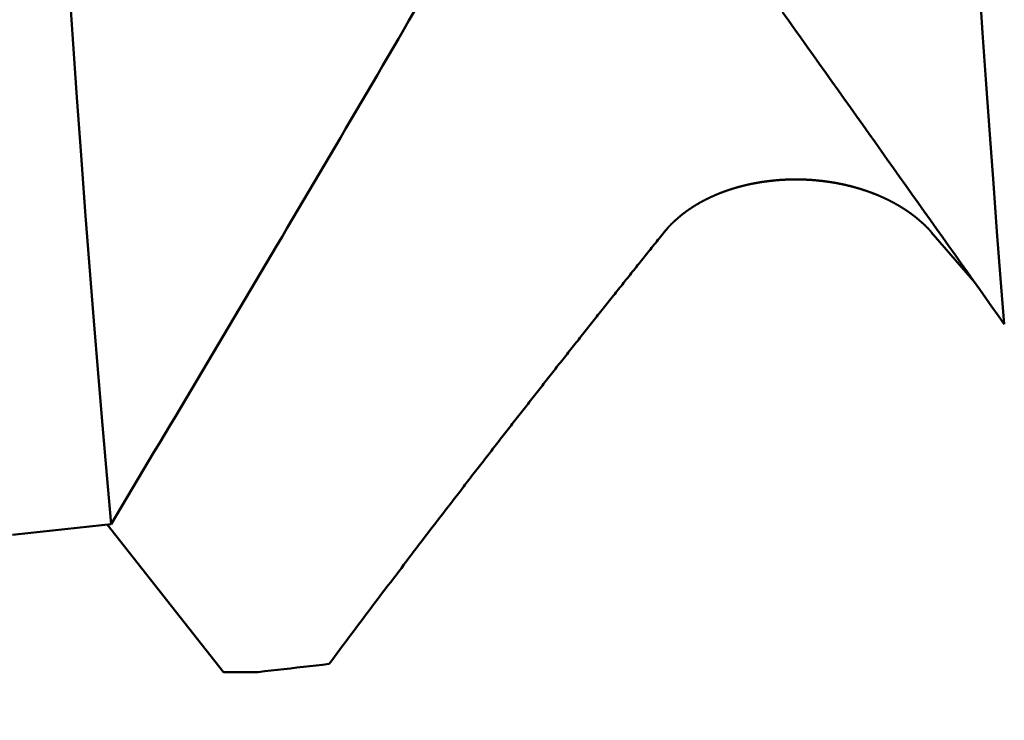
# Model space of a CAD drawing. Extents: x -50 to 77, y -69 to 65.
# Drawn here: x 39 to 39, y -2 to -1 of the extents above; entities that cross this region are included whole.
import ezdxf

# ---------------------------------------------------------------- set-up
doc = ezdxf.new("R2010")
doc.units = 0
doc.header["$PDMODE"] = 1
for name, color, linetype, lineweight in [('1', 4, 'Continuous', 50), ('2', 7, 'Continuous', 25), ('SK2', 7, 'Continuous', 25)]:
    doc.layers.add(name, color=color, linetype=linetype, lineweight=lineweight)
doc.styles.add('STANDARD 3.5 mm', font='monos.ttf', dxfattribs={"height": 3.5})
doc.dimstyles.new('AM_DIN', dxfattribs={"dimtxt": 3.5, "dimasz": 2.5, "dimexe": 2, "dimexo": 1, "dimgap": 1, "dimtad": 1, "dimdsep": 46, "dimtxsty": 'STANDARD 3.5 mm', "dimcen": 0.09, "dimadec": 0, "dimazin": 2, "dimtm": 1e-09, "dimtfac": 0.707107, "dimtmove": 0, "dimatfit": 3, "dimfxl": 1, "dimtolj": 1, "dimlwd": -1, "dimlwe": -1, "dimarcsym": 0})

# ---------------------------------------------------------------- blocks, each defined once
blk = doc.blocks.new('*D5')
at = {"layer": '2', "color": 0}
for p, q in [((75, 2.0525), (75, 26.6855)), ((75, 4.5525), (75, 7.0525)), ((39.97225, 2.0525), (77, 2.0525)), ((75, -2.0525), (75, 2.0525)), ((39.97225, -2.0525), (77, -2.0525)), ((75, -4.5525), (75, -7.0525))]:
    blk.add_line(p, q, dxfattribs=at)
for points in [[(74.58333, 4.5525), (75.41667, 4.5525), (75, 2.0525)], [(75.41667, -4.5525), (74.58333, -4.5525), (75, -2.0525)]]:
    blk.add_solid(points, dxfattribs=at)
at = {"layer": 'DEFPOINTS', "color": 0}
for p in [(38.97225, 2.0525), (75, 2.0525), (38.97225, -2.0525)]:
    blk.add_point(p, dxfattribs=at)
at = {"layer": '2', "color": 0, "insert": (72.18875, 16.869), "char_height": 3.5, "attachment_point": 5, "rotation": 90, "style": 'STANDARD 3.5 mm'}
blk.add_mtext('\\A1;M4x0.7', dxfattribs=at)
blk = doc.blocks.new('*D7')
at = {"layer": '2', "color": 0}
for p, q in [((21, -2.55), (21, -32)), ((42, -2.6), (42, -32)), ((23.5, -30), (39.5, -30))]:
    blk.add_line(p, q, dxfattribs=at)
for points in [[(23.5, -29.58333), (23.5, -30.41667), (21, -30)], [(39.5, -30.41667), (39.5, -29.58333), (42, -30)]]:
    blk.add_solid(points, dxfattribs=at)
at = {"layer": 'DEFPOINTS', "color": 0}
for p in [(21, -1.55), (42, -1.6), (42, -20)]:
    blk.add_point(p, dxfattribs=at)
at = {"layer": '2', "color": 0, "insert": (31.39273, -27.2395), "char_height": 3.5, "attachment_point": 5, "style": 'STANDARD 3.5 mm'}
blk.add_mtext('\\A1;21', dxfattribs=at)
blk = doc.blocks.new('*D8')
at = {"layer": '2', "color": 0}
for p, q in [((0, -1), (0, -47)), ((43.6, -1), (43.6, -47)), ((2.5, -45), (41.1, -45))]:
    blk.add_line(p, q, dxfattribs=at)
for points in [[(2.5, -44.58333), (2.5, -45.41667), (0, -45)], [(41.1, -45.41667), (41.1, -44.58333), (43.6, -45)]]:
    blk.add_solid(points, dxfattribs=at)
at = {"layer": 'DEFPOINTS', "color": 0}
for p in [(0, 0), (43.6, 0), (43.6, -35)]:
    blk.add_point(p, dxfattribs=at)
at = {"layer": '2', "color": 0, "insert": (21.8, -42.18875), "char_height": 3.5, "attachment_point": 5, "style": 'STANDARD 3.5 mm'}
blk.add_mtext('\\A1;43.6', dxfattribs=at)
blk = doc.blocks.new('*D9')
at = {"layer": 'DEFPOINTS', "color": 0}
for p in [(43.6, 0), (-21, -1.1), (43.6, -50)]:
    blk.add_point(p, dxfattribs=at)
at = {"layer": 'SK2', "color": 0}
for p, q in [((43.6, -1), (43.6, -62)), ((-21, -2.1), (-21, -62)), ((-18.5, -60), (41.1, -60))]:
    blk.add_line(p, q, dxfattribs=at)
for points in [[(-18.5, -59.58333), (-18.5, -60.41667), (-21, -60)], [(41.1, -60.41667), (41.1, -59.58333), (43.6, -60)]]:
    blk.add_solid(points, dxfattribs=at)
at = {"layer": 'SK2', "color": 0, "insert": (11.3, -57.18875), "char_height": 3.5, "attachment_point": 5, "style": 'STANDARD 3.5 mm'}
blk.add_mtext('\\A1;64.6', dxfattribs=at)

msp = doc.modelspace()

# ---------------------------------------------------------------- linework, layer by layer
at = {"layer": '1'}
for p, q in [((39.41364, -1.42982), (39.44207, -1.46287)), ((38.87314, -1.62146), (38.94941, -1.71817)), ((38.97225, -1.71817), (38.94941, -1.71817))]:
    msp.add_line(p, q, dxfattribs=at)
for points in [[(38.87578, -1.62118), (38.87289, -1.58921), (38.87003, -1.55631), (38.86718, -1.52253), (38.86436, -1.48789), (38.86156, -1.45245), (38.85879, -1.41624), (38.85605, -1.37931), (38.85334, -1.34168), (38.85066, -1.30341), (38.84804, -1.26463), (38.84547, -1.22537), (38.84294, -1.18561), (38.84044, -1.14534), (38.83797, -1.10455), (38.83552, -1.06323), (38.83308, -1.02136), (38.83065, -0.97893), (38.8282, -0.9359), (38.82571, -0.8921), (38.82317, -0.84752), (38.8206, -0.80221)], [(39.4615, -1.49022), (39.45909, -1.46017), (39.45669, -1.42942), (39.45431, -1.39796), (39.45195, -1.36579), (39.44961, -1.33291), (39.44728, -1.29932), (39.44497, -1.26503), (39.44268, -1.23003), (39.4404, -1.19433), (39.43816, -1.15789), (39.43594, -1.12075), (39.43374, -1.08296), (39.43155, -1.04458), (39.42937, -1.00564), (39.4272, -0.96621), (39.42502, -0.92633), (39.42283, -0.88606), (39.42062, -0.84541), (39.41839, -0.80431)], [(39.07455, -1.28534), (39.0711, -1.29125), (39.06764, -1.29715), (39.06419, -1.30306), (39.06073, -1.30896), (39.05728, -1.31487), (39.05382, -1.32077), (39.05036, -1.32667), (39.0469, -1.33258), (39.04343, -1.33848), (39.03997, -1.34438), (39.0365, -1.35028), (39.03303, -1.35618), (39.02957, -1.36208), (39.0261, -1.36798), (39.02262, -1.37388), (39.01915, -1.37977), (39.01568, -1.38567), (39.0122, -1.39157), (39.00873, -1.39746), (39.00525, -1.40336), (39.00177, -1.40925), (38.99829, -1.41515), (38.99481, -1.42104), (38.99132, -1.42694), (38.98784, -1.43283), (38.98435, -1.43872), (38.98087, -1.44461), (38.97738, -1.45051), (38.97389, -1.4564), (38.9704, -1.46229), (38.96691, -1.46818), (38.96342, -1.47407), (38.95993, -1.47996), (38.95643, -1.48585), (38.95294, -1.49173), (38.94944, -1.49762), (38.94594, -1.50351), (38.94244, -1.5094), (38.93894, -1.51528), (38.93544, -1.52117), (38.93194, -1.52706), (38.92844, -1.53294), (38.92493, -1.53883), (38.92143, -1.54471), (38.91792, -1.5506), (38.91442, -1.55648), (38.91091, -1.56236), (38.9074, -1.56825), (38.90389, -1.57413), (38.90038, -1.58001), (38.89687, -1.58589), (38.89335, -1.59178), (38.88984, -1.59766), (38.88633, -1.60354), (38.88281, -1.60942), (38.87929, -1.6153), (38.87578, -1.62118)], [(39.4615, -1.49022), (39.45747, -1.48454), (39.45343, -1.47886), (39.44939, -1.47318), (39.44536, -1.46749), (39.44132, -1.46181), (39.43728, -1.45613), (39.43324, -1.45045), (39.42921, -1.44477), (39.42517, -1.43909), (39.42113, -1.43341), (39.41709, -1.42773), (39.41306, -1.42205), (39.40902, -1.41637), (39.40498, -1.41069), (39.40094, -1.40501), (39.3969, -1.39933), (39.39286, -1.39365), (39.38883, -1.38797), (39.38479, -1.38229), (39.38075, -1.37662), (39.37671, -1.37094), (39.37267, -1.36526), (39.36863, -1.35958), (39.36459, -1.3539), (39.36055, -1.34822), (39.35651, -1.34254), (39.35247, -1.33686), (39.34843, -1.33118), (39.34439, -1.3255), (39.34035, -1.31983), (39.33631, -1.31415), (39.33227, -1.30847), (39.32823, -1.30279), (39.32419, -1.29711), (39.32015, -1.29143), (39.31611, -1.28576)], [(39.23852, -1.42982), (39.23862, -1.4297), (39.23871, -1.42958), (39.23881, -1.42946), (39.23891, -1.42934), (39.23901, -1.42922), (39.23911, -1.4291), (39.23921, -1.42898), (39.23931, -1.42886), (39.23941, -1.42874), (39.23951, -1.42862), (39.23961, -1.4285), (39.23971, -1.42838), (39.23981, -1.42826), (39.23991, -1.42814), (39.24002, -1.42803), (39.24012, -1.42791), (39.24022, -1.42779), (39.24033, -1.42767), (39.24043, -1.42755), (39.24053, -1.42743), (39.24064, -1.42732), (39.24074, -1.4272), (39.24085, -1.42708), (39.24096, -1.42696), (39.24106, -1.42684), (39.24117, -1.42673), (39.24128, -1.42661), (39.24138, -1.42649), (39.24149, -1.42638), (39.2416, -1.42626), (39.24171, -1.42614), (39.24182, -1.42603), (39.24193, -1.42591), (39.24204, -1.42579), (39.24215, -1.42568), (39.24226, -1.42556), (39.24237, -1.42545), (39.24248, -1.42533), (39.24259, -1.42521), (39.2427, -1.4251), (39.24281, -1.42498), (39.24293, -1.42487), (39.24304, -1.42475), (39.24315, -1.42464), (39.24327, -1.42452), (39.24338, -1.42441), (39.24349, -1.4243), (39.24361, -1.42418), (39.24372, -1.42407), (39.24384, -1.42395), (39.24395, -1.42384), (39.24407, -1.42373), (39.24419, -1.42361), (39.2443, -1.4235), (39.24442, -1.42339), (39.24454, -1.42327), (39.24466, -1.42316), (39.24478, -1.42305), (39.24489, -1.42293), (39.24501, -1.42282), (39.24513, -1.42271), (39.24525, -1.4226), (39.24537, -1.42249), (39.24549, -1.42237), (39.24561, -1.42226), (39.24573, -1.42215), (39.24586, -1.42204), (39.24598, -1.42193), (39.2461, -1.42182), (39.24622, -1.42171), (39.24635, -1.4216), (39.24647, -1.42149), (39.24659, -1.42138), (39.24672, -1.42127), (39.24684, -1.42116), (39.24696, -1.42105), (39.24709, -1.42094), (39.24721, -1.42083), (39.24734, -1.42072), (39.24747, -1.42061), (39.24759, -1.4205), (39.24772, -1.42039), (39.24785, -1.42028), (39.24797, -1.42017), (39.2481, -1.42007), (39.24823, -1.41996), (39.24836, -1.41985), (39.24849, -1.41974), (39.24862, -1.41963), (39.24874, -1.41953), (39.24887, -1.41942), (39.249, -1.41931), (39.24913, -1.41921), (39.24926, -1.4191), (39.2494, -1.41899), (39.24953, -1.41889), (39.24966, -1.41878), (39.24979, -1.41867), (39.24992, -1.41857), (39.25006, -1.41846), (39.25019, -1.41836), (39.25032, -1.41825), (39.25046, -1.41815), (39.25059, -1.41804), (39.25072, -1.41794), (39.25086, -1.41783), (39.25099, -1.41773), (39.25113, -1.41763), (39.25126, -1.41752), (39.2514, -1.41742), (39.25154, -1.41731), (39.25167, -1.41721), (39.25181, -1.41711), (39.25195, -1.417), (39.25208, -1.4169), (39.25222, -1.4168), (39.25236, -1.4167), (39.2525, -1.41659), (39.25264, -1.41649), (39.25277, -1.41639), (39.25291, -1.41629), (39.25305, -1.41619), (39.25319, -1.41609), (39.25333, -1.41599), (39.25347, -1.41589), (39.25362, -1.41579), (39.25376, -1.41568), (39.2539, -1.41558), (39.25404, -1.41548), (39.25418, -1.41538), (39.25432, -1.41529), (39.25447, -1.41519), (39.25461, -1.41509), (39.25475, -1.41499), (39.2549, -1.41489), (39.25504, -1.41479), (39.25519, -1.41469), (39.25533, -1.41459), (39.25547, -1.4145), (39.25562, -1.4144), (39.25577, -1.4143), (39.25591, -1.4142), (39.25606, -1.41411), (39.2562, -1.41401), (39.25635, -1.41391), (39.2565, -1.41382), (39.25664, -1.41372), (39.25679, -1.41363), (39.25694, -1.41353), (39.25709, -1.41343), (39.25724, -1.41334), (39.25738, -1.41324), (39.25753, -1.41315), (39.25768, -1.41305), (39.25783, -1.41296), (39.25798, -1.41287), (39.25813, -1.41277), (39.25828, -1.41268), (39.25843, -1.41259), (39.25858, -1.41249), (39.25874, -1.4124), (39.25889, -1.41231), (39.25904, -1.41221), (39.25919, -1.41212), (39.25934, -1.41203), (39.2595, -1.41194), (39.25965, -1.41185), (39.2598, -1.41175), (39.25996, -1.41166), (39.26011, -1.41157), (39.26026, -1.41148), (39.26042, -1.41139), (39.26057, -1.4113), (39.26073, -1.41121), (39.26089, -1.41112), (39.26104, -1.41103), (39.2612, -1.41094), (39.26135, -1.41085), (39.26151, -1.41076), (39.26167, -1.41067), (39.26183, -1.41058), (39.26198, -1.4105), (39.26214, -1.41041), (39.2623, -1.41032), (39.26246, -1.41023), (39.26262, -1.41014), (39.26278, -1.41006), (39.26294, -1.40997), (39.2631, -1.40988), (39.26326, -1.40979), (39.26342, -1.40971), (39.26358, -1.40962), (39.26374, -1.40954), (39.2639, -1.40945), (39.26407, -1.40936), (39.26423, -1.40928), (39.26439, -1.40919), (39.26455, -1.40911), (39.26472, -1.40902), (39.26488, -1.40894), (39.26504, -1.40885), (39.26521, -1.40877), (39.26537, -1.40868), (39.26554, -1.4086), (39.2657, -1.40852), (39.26587, -1.40843), (39.26603, -1.40835), (39.2662, -1.40827), (39.26636, -1.40818), (39.26653, -1.4081), (39.2667, -1.40802), (39.26687, -1.40794), (39.26703, -1.40786), (39.2672, -1.40777), (39.26737, -1.40769), (39.26754, -1.40761), (39.2677, -1.40753), (39.26787, -1.40745), (39.26804, -1.40737), (39.26821, -1.40729), (39.26838, -1.40721), (39.26855, -1.40713), (39.26872, -1.40705), (39.26889, -1.40697), (39.26906, -1.40689), (39.26923, -1.40681), (39.2694, -1.40673), (39.26958, -1.40666), (39.26975, -1.40658), (39.26992, -1.4065), (39.27009, -1.40642), (39.27026, -1.40634), (39.27044, -1.40627), (39.27061, -1.40619), (39.27078, -1.40611), (39.27096, -1.40604), (39.27113, -1.40596), (39.2713, -1.40588), (39.27148, -1.40581), (39.27165, -1.40573), (39.27183, -1.40566), (39.272, -1.40558), (39.27218, -1.40551), (39.27235, -1.40543), (39.27253, -1.40536), (39.27271, -1.40528), (39.27288, -1.40521), (39.27306, -1.40514), (39.27323, -1.40506), (39.27341, -1.40499), (39.27359, -1.40492), (39.27377, -1.40484), (39.27394, -1.40477), (39.27412, -1.4047), (39.2743, -1.40463), (39.27448, -1.40456), (39.27466, -1.40449), (39.27484, -1.40441), (39.27502, -1.40434), (39.2752, -1.40427), (39.27538, -1.4042), (39.27556, -1.40413), (39.27574, -1.40406), (39.27592, -1.40399), (39.2761, -1.40392), (39.27628, -1.40385), (39.27646, -1.40378), (39.27664, -1.40372), (39.27682, -1.40365), (39.277, -1.40358), (39.27718, -1.40351), (39.27737, -1.40344), (39.27755, -1.40338), (39.27773, -1.40331), (39.27791, -1.40324), (39.2781, -1.40318), (39.27828, -1.40311), (39.27846, -1.40304), (39.27865, -1.40298), (39.27883, -1.40291), (39.27901, -1.40285), (39.2792, -1.40278), (39.27938, -1.40272), (39.27957, -1.40265), (39.27975, -1.40259), (39.27994, -1.40253), (39.28012, -1.40246), (39.28031, -1.4024), (39.28049, -1.40233), (39.28068, -1.40227), (39.28087, -1.40221), (39.28105, -1.40215), (39.28124, -1.40209), (39.28143, -1.40202), (39.28161, -1.40196), (39.2818, -1.4019), (39.28199, -1.40184), (39.28217, -1.40178), (39.28236, -1.40172), (39.28255, -1.40166), (39.28274, -1.4016), (39.28293, -1.40154), (39.28311, -1.40148), (39.2833, -1.40142), (39.28349, -1.40136), (39.28368, -1.4013), (39.28387, -1.40124), (39.28406, -1.40119), (39.28425, -1.40113), (39.28444, -1.40107), (39.28463, -1.40101), (39.28482, -1.40096), (39.28501, -1.4009), (39.2852, -1.40085), (39.28539, -1.40079), (39.28558, -1.40073), (39.28577, -1.40068), (39.28596, -1.40062), (39.28615, -1.40057), (39.28634, -1.40051), (39.28653, -1.40046), (39.28672, -1.40041), (39.28692, -1.40035), (39.28711, -1.4003), (39.2873, -1.40024), (39.28749, -1.40019), (39.28769, -1.40014), (39.28788, -1.40009), (39.28807, -1.40004), (39.28826, -1.39998), (39.28846, -1.39993), (39.28865, -1.39988), (39.28884, -1.39983), (39.28904, -1.39978), (39.28923, -1.39973), (39.28943, -1.39968), (39.28962, -1.39963), (39.28982, -1.39958), (39.29001, -1.39953), (39.29021, -1.39948), (39.2904, -1.39943), (39.2906, -1.39938), (39.29079, -1.39934), (39.29099, -1.39929), (39.29119, -1.39924), (39.29138, -1.39919), (39.29158, -1.39915), (39.29178, -1.3991), (39.29197, -1.39905), (39.29217, -1.39901), (39.29237, -1.39896), (39.29257, -1.39891), (39.29276, -1.39887), (39.29296, -1.39882), (39.29316, -1.39878), (39.29336, -1.39873), (39.29356, -1.39869), (39.29376, -1.39865), (39.29395, -1.3986), (39.29415, -1.39856), (39.29435, -1.39851), (39.29455, -1.39847), (39.29475, -1.39843), (39.29495, -1.39839), (39.29515, -1.39834), (39.29535, -1.3983), (39.29555, -1.39826), (39.29575, -1.39822), (39.29595, -1.39818), (39.29615, -1.39814), (39.29636, -1.3981), (39.29656, -1.39806), (39.29676, -1.39802), (39.29696, -1.39798), (39.29716, -1.39794), (39.29736, -1.3979), (39.29777, -1.39782), (39.29817, -1.39775), (39.29858, -1.39767), (39.29898, -1.3976), (39.29939, -1.39753), (39.29979, -1.39745), (39.3002, -1.39738), (39.30061, -1.39731), (39.30102, -1.39725), (39.30143, -1.39718), (39.30184, -1.39711), (39.30225, -1.39705), (39.30266, -1.39698), (39.30307, -1.39692), (39.30348, -1.39686), (39.30389, -1.3968), (39.3043, -1.39674), (39.30471, -1.39668), (39.30513, -1.39663), (39.30554, -1.39657), (39.30595, -1.39652), (39.30637, -1.39647), (39.30678, -1.39641), (39.3072, -1.39636), (39.30761, -1.39631), (39.30803, -1.39626), (39.30844, -1.39622), (39.30886, -1.39617), (39.30927, -1.39613), (39.30969, -1.39608), (39.3101, -1.39604), (39.31052, -1.396), (39.31094, -1.39596), (39.31136, -1.39592), (39.31177, -1.39588), (39.31219, -1.39585), (39.31261, -1.39581), (39.31303, -1.39578), (39.31344, -1.39574), (39.31386, -1.39571), (39.31428, -1.39568), (39.3147, -1.39565), (39.31512, -1.39562), (39.31553, -1.3956), (39.31595, -1.39557), (39.31637, -1.39555), (39.31679, -1.39552), (39.31721, -1.3955), (39.31763, -1.39548), (39.31805, -1.39546), (39.31846, -1.39544), (39.31888, -1.39543), (39.3193, -1.39541), (39.31972, -1.39539), (39.32014, -1.39538), (39.32056, -1.39537), (39.32098, -1.39536), (39.3214, -1.39535), (39.32182, -1.39534), (39.32224, -1.39533), (39.32266, -1.39532), (39.32308, -1.39532), (39.3235, -1.39532), (39.32392, -1.39531), (39.32434, -1.39531), (39.32476, -1.39531), (39.32519, -1.39531), (39.32561, -1.39531), (39.32603, -1.39532), (39.32645, -1.39532), (39.32687, -1.39533), (39.32729, -1.39533), (39.32771, -1.39534), (39.32814, -1.39535), (39.32856, -1.39536), (39.32898, -1.39537), (39.3294, -1.39539), (39.32982, -1.3954), (39.33024, -1.39542), (39.33067, -1.39543), (39.33109, -1.39545), (39.33151, -1.39547), (39.33193, -1.39549), (39.33235, -1.39551), (39.33277, -1.39553), (39.33319, -1.39555), (39.33361, -1.39558), (39.33403, -1.39561), (39.33445, -1.39563), (39.33488, -1.39566), (39.3353, -1.39569), (39.33571, -1.39572), (39.33613, -1.39575), (39.33655, -1.39578), (39.33697, -1.39582), (39.33739, -1.39585), (39.33781, -1.39589), (39.33823, -1.39593), (39.33865, -1.39596), (39.33907, -1.396), (39.33948, -1.39604), (39.3399, -1.39609), (39.34032, -1.39613), (39.34073, -1.39617), (39.34115, -1.39622), (39.34157, -1.39627), (39.34198, -1.39631), (39.3424, -1.39636), (39.34281, -1.39641), (39.34322, -1.39646), (39.34364, -1.39652), (39.34405, -1.39657), (39.34446, -1.39662), (39.34488, -1.39668), (39.34529, -1.39674), (39.3457, -1.39679), (39.34611, -1.39685), (39.34652, -1.39691), (39.34693, -1.39697), (39.34734, -1.39704), (39.34775, -1.3971), (39.34816, -1.39716), (39.34857, -1.39723), (39.34897, -1.3973), (39.34938, -1.39736), (39.34979, -1.39743), (39.35019, -1.3975), (39.3506, -1.39757), (39.351, -1.39765), (39.3514, -1.39772), (39.35181, -1.39779), (39.35221, -1.39787), (39.35261, -1.39795), (39.35301, -1.39803), (39.35342, -1.3981), (39.35382, -1.39818), (39.35422, -1.39827), (39.35462, -1.39835), (39.35502, -1.39843), (39.35542, -1.39852), (39.35582, -1.3986), (39.35621, -1.39869), (39.35661, -1.39878), (39.35701, -1.39887), (39.35741, -1.39896), (39.3578, -1.39905), (39.3582, -1.39914), (39.35859, -1.39923), (39.35899, -1.39933), (39.35938, -1.39943), (39.35978, -1.39952), (39.36017, -1.39962), (39.36056, -1.39972), (39.36095, -1.39982), (39.36134, -1.39992), (39.36174, -1.40002), (39.36212, -1.40013), (39.36251, -1.40023), (39.3629, -1.40033), (39.36329, -1.40044), (39.36368, -1.40055), (39.36406, -1.40066), (39.36445, -1.40077), (39.36484, -1.40088), (39.36522, -1.40099), (39.3656, -1.4011), (39.36599, -1.40121), (39.36637, -1.40133), (39.36675, -1.40144), (39.36713, -1.40156), (39.36751, -1.40168), (39.36789, -1.4018), (39.36827, -1.40192), (39.36865, -1.40204), (39.36902, -1.40216), (39.3694, -1.40228), (39.36977, -1.4024), (39.36996, -1.40247), (39.37015, -1.40253), (39.37034, -1.40259), (39.37052, -1.40265), (39.37071, -1.40272), (39.3709, -1.40278), (39.37108, -1.40284), (39.37127, -1.40291), (39.37145, -1.40297), (39.37164, -1.40304), (39.37182, -1.4031), (39.37201, -1.40317), (39.37219, -1.40323), (39.37238, -1.4033), (39.37256, -1.40336), (39.37275, -1.40343), (39.37293, -1.40349), (39.37311, -1.40356), (39.3733, -1.40363), (39.37348, -1.40369), (39.37366, -1.40376), (39.37385, -1.40383), (39.37403, -1.40389), (39.37421, -1.40396), (39.37439, -1.40403), (39.37457, -1.4041), (39.37476, -1.40417), (39.37494, -1.40423), (39.37512, -1.4043), (39.3753, -1.40437), (39.37548, -1.40444), (39.37566, -1.40451), (39.37584, -1.40458), (39.37602, -1.40465), (39.3762, -1.40472), (39.37638, -1.40479), (39.37656, -1.40486), (39.37674, -1.40493), (39.37691, -1.405), (39.37709, -1.40507), (39.37727, -1.40515), (39.37745, -1.40522), (39.37763, -1.40529), (39.3778, -1.40536), (39.37798, -1.40543), (39.37816, -1.40551), (39.37833, -1.40558), (39.37851, -1.40565), (39.37869, -1.40573), (39.37886, -1.4058), (39.37904, -1.40587), (39.37921, -1.40595), (39.37939, -1.40602), (39.37956, -1.4061), (39.37974, -1.40617), (39.37991, -1.40625), (39.38008, -1.40632), (39.38026, -1.4064), (39.38043, -1.40647), (39.3806, -1.40655), (39.38078, -1.40662), (39.38095, -1.4067), (39.38112, -1.40678), (39.3813, -1.40685), (39.38147, -1.40693), (39.38164, -1.40701), (39.38181, -1.40708), (39.38198, -1.40716), (39.38215, -1.40724), (39.38232, -1.40732), (39.38249, -1.4074), (39.38267, -1.40747), (39.38284, -1.40755), (39.38301, -1.40763), (39.38318, -1.40771), (39.38334, -1.40779), (39.38351, -1.40787), (39.38368, -1.40795), (39.38385, -1.40803), (39.38402, -1.40811), (39.38419, -1.40819), (39.38436, -1.40827), (39.38453, -1.40835), (39.38469, -1.40844), (39.38486, -1.40852), (39.38503, -1.4086), (39.38519, -1.40868), (39.38536, -1.40876), (39.38553, -1.40885), (39.38569, -1.40893), (39.38586, -1.40901), (39.38603, -1.4091), (39.38619, -1.40918), (39.38636, -1.40926), (39.38652, -1.40935), (39.38669, -1.40943), (39.38685, -1.40951), (39.38702, -1.4096), (39.38718, -1.40968), (39.38734, -1.40977), (39.38751, -1.40985), (39.38767, -1.40994), (39.38783, -1.41002), (39.388, -1.41011), (39.38816, -1.4102), (39.38832, -1.41028), (39.38848, -1.41037), (39.38864, -1.41046), (39.38881, -1.41054), (39.38897, -1.41063), (39.38913, -1.41072), (39.38929, -1.4108), (39.38945, -1.41089), (39.38961, -1.41098), (39.38977, -1.41107), (39.38993, -1.41116), (39.39009, -1.41124), (39.39025, -1.41133), (39.39041, -1.41142), (39.39057, -1.41151), (39.39072, -1.4116), (39.39088, -1.41169), (39.39104, -1.41178), (39.3912, -1.41187), (39.39135, -1.41196), (39.39151, -1.41205), (39.39167, -1.41214), (39.39182, -1.41223), (39.39198, -1.41232), (39.39214, -1.41241), (39.39229, -1.41251), (39.39245, -1.4126), (39.3926, -1.41269), (39.39276, -1.41278), (39.39291, -1.41287), (39.39307, -1.41297), (39.39322, -1.41306), (39.39337, -1.41315), (39.39353, -1.41324), (39.39368, -1.41334), (39.39383, -1.41343), (39.39399, -1.41352), (39.39414, -1.41362), (39.39429, -1.41371), (39.39444, -1.41381), (39.39459, -1.4139), (39.39475, -1.414), (39.3949, -1.41409), (39.39505, -1.41418), (39.3952, -1.41428), (39.39535, -1.41438), (39.3955, -1.41447), (39.39565, -1.41457), (39.3958, -1.41466), (39.39594, -1.41476), (39.39609, -1.41485), (39.39624, -1.41495), (39.39639, -1.41505), (39.39654, -1.41514), (39.39669, -1.41524), (39.39683, -1.41534), (39.39698, -1.41544), (39.39713, -1.41553), (39.39727, -1.41563), (39.39742, -1.41573), (39.39756, -1.41583), (39.39771, -1.41593), (39.39785, -1.41602), (39.398, -1.41612), (39.39814, -1.41622), (39.39829, -1.41632), (39.39843, -1.41642), (39.39857, -1.41652), (39.39872, -1.41662), (39.39886, -1.41672), (39.399, -1.41682), (39.39915, -1.41692), (39.39929, -1.41702), (39.39943, -1.41712), (39.39957, -1.41722), (39.39971, -1.41732), (39.39985, -1.41742), (39.39999, -1.41752), (39.40013, -1.41762), (39.40027, -1.41772), (39.40041, -1.41783), (39.40055, -1.41793), (39.40069, -1.41803), (39.40083, -1.41813), (39.40097, -1.41823), (39.4011, -1.41834), (39.40124, -1.41844), (39.40138, -1.41854), (39.40152, -1.41864), (39.40165, -1.41875), (39.40179, -1.41885), (39.40192, -1.41895), (39.40206, -1.41906), (39.4022, -1.41916), (39.40233, -1.41926), (39.40247, -1.41937), (39.4026, -1.41947), (39.40273, -1.41958), (39.40287, -1.41968), (39.403, -1.41979), (39.40313, -1.41989), (39.40327, -1.42), (39.4034, -1.4201), (39.40353, -1.42021), (39.40366, -1.42031), (39.40379, -1.42042), (39.40392, -1.42052), (39.40406, -1.42063), (39.40419, -1.42074), (39.40432, -1.42084), (39.40445, -1.42095), (39.40457, -1.42106), (39.4047, -1.42116), (39.40483, -1.42127), (39.40496, -1.42138), (39.40509, -1.42149), (39.40522, -1.42159), (39.40535, -1.4217), (39.40548, -1.42181), (39.40561, -1.42192), (39.40573, -1.42203), (39.40586, -1.42214), (39.40599, -1.42225), (39.40612, -1.42236), (39.40624, -1.42247), (39.40637, -1.42258), (39.40649, -1.42269), (39.40662, -1.4228), (39.40674, -1.42291), (39.40687, -1.42302), (39.40699, -1.42313), (39.40712, -1.42324), (39.40724, -1.42335), (39.40736, -1.42346), (39.40749, -1.42358), (39.40761, -1.42369), (39.40773, -1.4238), (39.40786, -1.42391), (39.40798, -1.42402), (39.4081, -1.42413), (39.40822, -1.42425), (39.40834, -1.42436), (39.40846, -1.42447), (39.40858, -1.42459), (39.4087, -1.4247), (39.40882, -1.42481), (39.40894, -1.42493), (39.40906, -1.42504), (39.40918, -1.42515), (39.4093, -1.42527), (39.40941, -1.42538), (39.40953, -1.42549), (39.40965, -1.42561), (39.40977, -1.42572), (39.40988, -1.42584), (39.41, -1.42595), (39.41012, -1.42607), (39.41023, -1.42618), (39.41035, -1.4263), (39.41046, -1.42641), (39.41058, -1.42653), (39.41069, -1.42664), (39.4108, -1.42676), (39.41092, -1.42688), (39.41103, -1.42699), (39.41114, -1.42711), (39.41126, -1.42722), (39.41137, -1.42734), (39.41148, -1.42746), (39.41159, -1.42757), (39.4117, -1.42769), (39.41181, -1.42781), (39.41192, -1.42793), (39.41203, -1.42804), (39.41214, -1.42816), (39.41225, -1.42828), (39.41236, -1.4284), (39.41247, -1.42851), (39.41258, -1.42863), (39.41269, -1.42875), (39.4128, -1.42887), (39.4129, -1.42899), (39.41301, -1.42911), (39.41312, -1.42922), (39.41322, -1.42934), (39.41333, -1.42946), (39.41343, -1.42958), (39.41354, -1.4297), (39.41364, -1.42982)], [(39.01873, -1.71287), (39.02049, -1.71051), (39.02225, -1.70816), (39.02401, -1.70581), (39.02577, -1.70345), (39.02753, -1.70111), (39.02929, -1.69876), (39.03104, -1.69642), (39.0328, -1.69407), (39.03456, -1.69173), (39.03632, -1.6894), (39.03807, -1.68706), (39.03983, -1.68473), (39.04158, -1.6824), (39.04334, -1.68007), (39.04509, -1.67774), (39.04684, -1.67542), (39.0486, -1.6731), (39.05035, -1.67078), (39.0521, -1.66846), (39.05385, -1.66614), (39.0556, -1.66383), (39.05735, -1.66152), (39.0591, -1.65921), (39.06085, -1.65691), (39.0626, -1.6546), (39.06435, -1.6523), (39.0661, -1.65), (39.06784, -1.64771), (39.06959, -1.64541), (39.07133, -1.64312), (39.07221, -1.64197), (39.07308, -1.64083), (39.07395, -1.63968), (39.07482, -1.63854), (39.07569, -1.6374), (39.07657, -1.63625), (39.07744, -1.63511), (39.07831, -1.63397), (39.08005, -1.63169), (39.08179, -1.62941), (39.08353, -1.62714), (39.08527, -1.62486), (39.08701, -1.62259), (39.08875, -1.62032), (39.09049, -1.61805), (39.09136, -1.61692), (39.09223, -1.61579), (39.0931, -1.61466), (39.09397, -1.61352), (39.09484, -1.61239), (39.0957, -1.61126), (39.09657, -1.61013), (39.09744, -1.60901), (39.09831, -1.60788), (39.09918, -1.60675), (39.10004, -1.60562), (39.10091, -1.6045), (39.10178, -1.60337), (39.10264, -1.60224), (39.10351, -1.60112), (39.10438, -1.6), (39.10524, -1.59887), (39.10611, -1.59775), (39.10698, -1.59663), (39.10784, -1.5955), (39.10871, -1.59438), (39.10957, -1.59326), (39.11044, -1.59214), (39.1113, -1.59102), (39.11217, -1.5899), (39.11303, -1.58879), (39.1139, -1.58767), (39.11476, -1.58655), (39.11562, -1.58543), (39.11649, -1.58432), (39.11735, -1.5832), (39.11822, -1.58209), (39.11908, -1.58097), (39.11994, -1.57986), (39.12081, -1.57875), (39.12167, -1.57763), (39.12253, -1.57652), (39.12339, -1.57541), (39.12426, -1.5743), (39.12512, -1.57319), (39.12598, -1.57208), (39.12684, -1.57097), (39.1277, -1.56986), (39.12856, -1.56875), (39.12943, -1.56765), (39.13029, -1.56654), (39.13115, -1.56543), (39.13201, -1.56433), (39.13287, -1.56322), (39.13373, -1.56212), (39.13459, -1.56101), (39.13545, -1.55991), (39.13631, -1.55881), (39.13717, -1.55771), (39.13802, -1.5566), (39.13888, -1.5555), (39.13974, -1.5544), (39.1406, -1.5533), (39.14146, -1.55221), (39.14232, -1.55111), (39.14317, -1.55001), (39.14403, -1.54891), (39.14489, -1.54782), (39.14574, -1.54672), (39.1466, -1.54563), (39.14746, -1.54453), (39.14831, -1.54344), (39.14917, -1.54234), (39.15003, -1.54125), (39.15088, -1.54016), (39.15174, -1.53907), (39.15259, -1.53798), (39.15345, -1.53688), (39.1543, -1.53579), (39.15516, -1.53471), (39.15601, -1.53362), (39.15687, -1.53253), (39.15772, -1.53144), (39.15857, -1.53035), (39.15943, -1.52927), (39.16028, -1.52818), (39.16113, -1.5271), (39.16199, -1.52601), (39.16284, -1.52493), (39.16369, -1.52384), (39.16454, -1.52276), (39.1654, -1.52168), (39.16625, -1.5206), (39.1671, -1.51952), (39.16795, -1.51843), (39.1688, -1.51735), (39.16965, -1.51628), (39.1705, -1.5152), (39.17135, -1.51412), (39.1722, -1.51304), (39.17305, -1.51196), (39.1739, -1.51089), (39.17475, -1.50981), (39.1756, -1.50874), (39.17645, -1.50766), (39.1773, -1.50659), (39.17815, -1.50551), (39.179, -1.50444), (39.17984, -1.50337), (39.18069, -1.5023), (39.18154, -1.50123), (39.18239, -1.50016), (39.18323, -1.49909), (39.18408, -1.49802), (39.18493, -1.49695), (39.18577, -1.49588), (39.18662, -1.49481), (39.18746, -1.49375), (39.18831, -1.49268), (39.18915, -1.49161), (39.19, -1.49055), (39.19084, -1.48948), (39.19169, -1.48842), (39.19253, -1.48736), (39.19338, -1.48629), (39.19422, -1.48523), (39.19506, -1.48417), (39.19591, -1.48311), (39.19675, -1.48205), (39.19759, -1.48099), (39.19843, -1.47993), (39.19927, -1.47887), (39.20012, -1.47782), (39.20096, -1.47676), (39.2018, -1.4757), (39.20264, -1.47465), (39.20348, -1.47359), (39.20432, -1.47254), (39.20516, -1.47148), (39.206, -1.47043), (39.20684, -1.46937), (39.20768, -1.46832), (39.20852, -1.46727), (39.20936, -1.46622), (39.21019, -1.46517), (39.21103, -1.46412), (39.21187, -1.46307), (39.21271, -1.46202), (39.21355, -1.46097), (39.21438, -1.45993), (39.21522, -1.45888), (39.21605, -1.45783), (39.21689, -1.45679), (39.21773, -1.45574), (39.21856, -1.4547), (39.2194, -1.45365), (39.22023, -1.45261), (39.22107, -1.45157), (39.2219, -1.45053), (39.22273, -1.44949), (39.22357, -1.44844), (39.2244, -1.4474), (39.22523, -1.44637), (39.22607, -1.44533), (39.2269, -1.44429), (39.22773, -1.44325), (39.22856, -1.44221), (39.22939, -1.44118), (39.23023, -1.44014), (39.23106, -1.43911), (39.23189, -1.43807), (39.23272, -1.43704), (39.23355, -1.43601), (39.23438, -1.43497), (39.2352, -1.43394), (39.23603, -1.43291), (39.23686, -1.43188), (39.23769, -1.43085), (39.23852, -1.42982)], [(38.97225, -1.71817), (38.97648, -1.71769), (38.9807, -1.71721), (38.98493, -1.71673), (38.98915, -1.71624), (38.99338, -1.71576), (38.9976, -1.71528), (39.00183, -1.7148), (39.00605, -1.71432), (39.01028, -1.71383), (39.0145, -1.71335), (39.01873, -1.71287)]]:
    msp.add_lwpolyline(points, dxfattribs=at)
msp.add_ellipse((37.16353, 0), major_axis=(11.7114, 1.03203), ratio=0.15149, start_param=4.840173, end_param=4.845757, dxfattribs=at)

# ---------------------------------------------------------------- dimensions: what is measured, and where the dimension line sits
at = {"layer": '2'}
dim = msp.add_linear_dim(base=(75, 2.0525), p1=(38.97225, -2.0525), p2=(38.97225, 2.0525), angle=90, text='M4x0.7', dimstyle='AM_DIN', dxfattribs=at)
dim.commit()
dim.dimension.update_dxf_attribs({"geometry": '*D5', "text_midpoint": (75, 16.869), "dimtype": 160})
for base, p1, p2, picture, middle in [((43.6, -45), (0, 0), (43.6, 0), '*D8', (21.8, -45)), ((42, -30), (21, -1.55), (42, -1.6), '*D7', (31.39273, -30))]:
    dim = msp.add_linear_dim(base=base, p1=p1, p2=p2, dimstyle='AM_DIN', dxfattribs=at)
    dim.commit()
    dim.dimension.update_dxf_attribs({"geometry": picture, "text_midpoint": middle, "dimtype": 160})
at = {"layer": 'SK2'}
dim = msp.add_linear_dim(base=(43.6, -60), p1=(-21, -1.1), p2=(43.6, 0), dimstyle='AM_DIN', dxfattribs=at)
dim.commit()
dim.dimension.update_dxf_attribs({"geometry": '*D9', "text_midpoint": (11.3, -60), "dimtype": 160})

doc.saveas('drawing.dxf')
